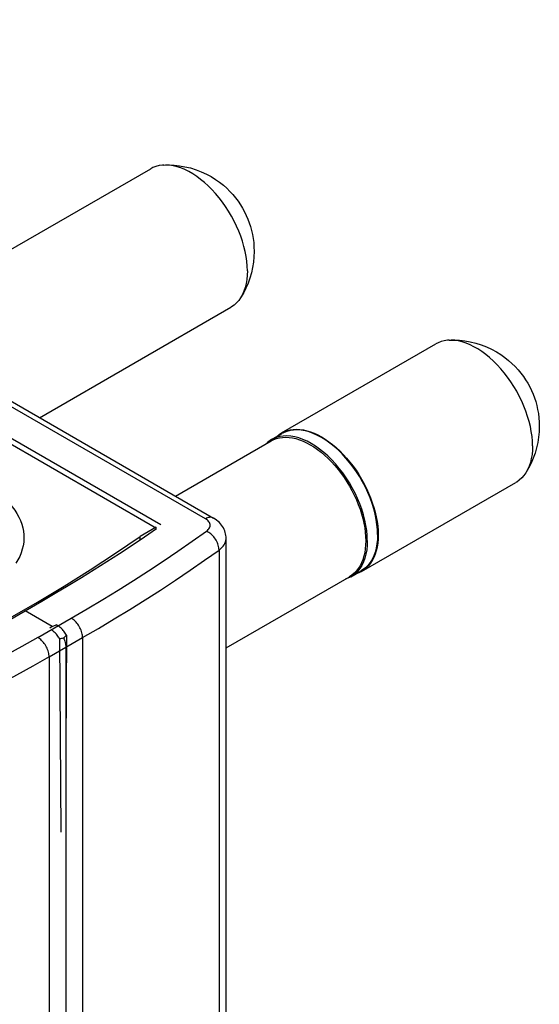
# Model space of a CAD drawing. Units: millimetres. Extents: x 125 to 195, y -45 to 262.
# Drawn here: x 178 to 195, y 231 to 262 of the extents above; entities that cross this region are included whole.
import ezdxf

# ---------------------------------------------------------------- set-up
doc = ezdxf.new("R2010")
doc.units = ezdxf.units.MM
doc.header["$LTSCALE"] = 16.335
doc.layers.get('0').update_dxf_attribs({"linetype": 'CONTINUOUS'})
doc.layers.add('ASSI', color=7, linetype='CONTINUOUS')

msp = doc.modelspace()

# ---------------------------------------------------------------- linework, layer by layer
at = {"color": 253, "linetype": 'CONTINUOUS'}
for p, q in [((184.199, 246.24), (157.235, 261.809)), ((184.624, 245.265), (184.624, 223.792)), ((178.962, 242.536), (180.008, 243.14)), ((179.315, 241.924), (180.362, 242.528)), ((180.362, 242.528), (180.362, 221.055)), ((179.315, 241.924), (179.315, 220.45))]:
    msp.add_line(p, q, dxfattribs=at)
at = {"color": 7, "linetype": 'CONTINUOUS'}
for p, q in [((157.485, 261.834), (184.449, 246.265)), ((182.673, 245.939), (156.712, 260.928)), ((156.928, 261.006), (182.809, 246.063)), ((174.02, 252.287), (182.492, 257.178)), ((179.02, 249.4), (184.992, 252.848)), ((186.579, 248.923), (191.401, 251.707)), ((186.269, 248.715), (186.591, 248.901)), ((186.579, 248.923), (186.663, 248.966)), ((186.639, 248.927), (186.592, 248.901)), ((186.269, 248.715), (186.223, 248.687)), ((186.25, 248.676), (186.333, 248.717)), ((189.079, 244.593), (193.901, 247.377)), ((182.66, 245.977), (182.164, 245.691)), ((182.293, 245.677), (182.673, 245.939)), ((189.593, 245.874), (189.597, 245.737)), ((182.164, 245.591), (182.164, 245.691)), ((184.846, 224.155), (184.846, 245.628)), ((188.744, 244.428), (189.067, 244.615)), ((189.079, 244.593), (188.995, 244.551)), ((189.112, 244.643), (189.066, 244.615)), ((188.597, 244.362), (188.561, 244.352)), ((188.696, 244.403), (188.597, 244.362)), ((188.744, 244.428), (188.696, 244.403)), ((188.778, 244.483), (188.701, 244.432)), ((178.043, 243.067), (179.089, 243.671)), ((178.104, 243.146), (178.952, 243.635)), ((179.414, 242.879), (178.566, 243.369)), ((179.414, 242.879), (179.343, 242.82)), ((179.414, 242.879), (179.539, 242.929)), ((179.591, 242.899), (179.539, 242.929)), ((179.672, 242.493), (179.644, 242.488)), ((179.644, 242.488), (179.684, 236.449)), ((179.7, 242.499), (179.672, 242.493)), ((179.727, 242.504), (179.7, 242.499)), ((179.768, 242.511), (179.787, 242.533)), ((179.787, 242.533), (179.806, 242.555)), ((179.806, 242.555), (179.825, 242.577)), ((179.855, 242.609), (179.839, 239.138)), ((179.839, 242.226), (179.839, 220.752))]:
    msp.add_line(p, q, dxfattribs=at)
for points in [[(182.905, 257.294), (182.858, 257.291), (182.753, 257.276), (182.653, 257.25), (182.559, 257.213), (182.492, 257.178)], [(182.905, 257.294), (183.061, 257.297), (183.223, 257.289), (183.39, 257.272), (183.561, 257.242), (183.736, 257.201), (183.906, 257.148), (184.071, 257.084), (184.231, 257.01), (184.38, 256.93), (184.517, 256.845), (184.644, 256.755), (184.76, 256.662), (184.868, 256.566), (184.967, 256.469), (185.058, 256.369), (185.143, 256.266), (185.222, 256.16), (185.294, 256.053), (185.36, 255.945), (185.421, 255.834), (185.475, 255.721), (185.525, 255.607), (185.569, 255.49), (185.607, 255.371), (185.64, 255.251), (185.668, 255.127), (185.69, 255), (185.707, 254.869), (185.717, 254.735), (185.721, 254.597)], [(185.51, 253.993), (185.505, 254.138), (185.492, 254.287), (185.471, 254.439), (185.441, 254.595), (185.403, 254.752), (185.357, 254.911), (185.303, 255.07), (185.241, 255.229), (185.172, 255.387), (185.096, 255.543), (185.013, 255.697), (184.925, 255.847), (184.83, 255.993), (184.73, 256.135), (184.626, 256.271), (184.517, 256.4), (184.404, 256.524), (184.288, 256.639), (184.169, 256.747), (184.049, 256.846), (183.927, 256.937), (183.803, 257.018), (183.68, 257.089), (183.557, 257.15), (183.435, 257.201), (183.314, 257.241), (183.196, 257.27), (183.08, 257.288), (182.967, 257.295)], [(185.721, 254.597), (185.715, 254.429), (185.7, 254.261), (185.673, 254.094), (185.636, 253.928), (185.589, 253.764), (185.531, 253.603), (185.463, 253.447), (185.386, 253.295), (185.299, 253.148)], [(185.51, 253.993), (185.505, 253.853), (185.492, 253.718), (185.471, 253.591), (185.441, 253.47), (185.403, 253.356), (185.357, 253.251), (185.299, 253.148)], [(185.299, 253.148), (185.241, 253.066), (185.172, 252.988), (185.096, 252.919), (185.013, 252.861), (184.992, 252.848)], [(191.815, 251.824), (191.767, 251.82), (191.663, 251.805), (191.563, 251.779), (191.468, 251.742), (191.401, 251.707)], [(191.815, 251.824), (191.971, 251.826), (192.133, 251.818), (192.299, 251.801), (192.471, 251.771), (192.645, 251.73), (192.815, 251.677), (192.981, 251.613), (193.141, 251.539), (193.29, 251.459), (193.426, 251.374), (193.553, 251.284), (193.67, 251.191), (193.777, 251.095), (193.876, 250.998), (193.968, 250.898), (194.053, 250.795), (194.132, 250.689), (194.204, 250.582), (194.27, 250.474), (194.33, 250.363), (194.385, 250.25), (194.434, 250.136), (194.478, 250.019), (194.517, 249.901), (194.55, 249.78), (194.578, 249.656), (194.6, 249.529), (194.616, 249.398), (194.627, 249.264), (194.63, 249.126)], [(194.419, 248.522), (194.415, 248.667), (194.402, 248.816), (194.38, 248.968), (194.351, 249.124), (194.312, 249.281), (194.266, 249.44), (194.212, 249.599), (194.15, 249.759), (194.081, 249.916), (194.006, 250.073), (193.923, 250.226), (193.834, 250.376), (193.74, 250.523), (193.64, 250.664), (193.535, 250.8), (193.426, 250.93), (193.314, 251.053), (193.198, 251.168), (193.079, 251.276), (192.958, 251.375), (192.836, 251.466), (192.713, 251.547), (192.59, 251.618), (192.467, 251.679), (192.344, 251.73), (192.224, 251.77), (192.105, 251.799), (191.989, 251.817), (191.876, 251.824)], [(186.418, 248.801), (186.426, 248.81), (186.5, 248.871), (186.579, 248.923)], [(189.579, 245.748), (189.574, 245.903), (189.559, 246.061), (189.535, 246.223), (189.501, 246.388), (189.458, 246.556), (189.406, 246.724), (189.345, 246.893), (189.275, 247.062), (189.197, 247.228), (189.112, 247.391), (189.019, 247.552), (188.92, 247.708), (188.815, 247.858), (188.704, 248.003), (188.588, 248.14), (188.469, 248.27), (188.345, 248.391), (188.218, 248.503), (188.09, 248.605), (187.96, 248.698), (187.829, 248.779), (187.698, 248.848), (187.568, 248.907), (187.44, 248.953), (187.313, 248.987), (187.189, 249.008), (187.07, 249.017), (186.954, 249.013), (186.843, 248.997), (186.738, 248.968), (186.639, 248.927)], [(186.663, 248.966), (186.753, 248.999), (186.847, 249.022), (186.945, 249.036), (187.047, 249.04), (187.153, 249.034), (187.261, 249.019), (187.372, 248.994), (187.484, 248.959), (187.598, 248.915), (187.714, 248.862), (187.829, 248.799), (187.944, 248.728), (188.06, 248.648), (188.174, 248.561), (188.286, 248.466), (188.397, 248.363), (188.506, 248.253), (188.611, 248.137), (188.713, 248.015), (188.811, 247.888), (188.905, 247.756), (188.995, 247.62), (189.079, 247.48), (189.158, 247.337), (189.232, 247.191), (189.299, 247.043), (189.36, 246.895), (189.414, 246.745), (189.462, 246.596), (189.503, 246.448), (189.537, 246.3), (189.563, 246.155), (189.582, 246.013), (189.593, 245.874)], [(194.63, 249.126), (194.625, 248.958), (194.609, 248.79), (194.583, 248.623), (194.546, 248.457), (194.499, 248.293), (194.441, 248.133), (194.373, 247.976), (194.296, 247.824), (194.209, 247.678)], [(186.223, 248.687), (186.138, 248.622), (186.111, 248.595)], [(189.256, 245.561), (189.251, 245.715), (189.237, 245.874), (189.212, 246.036), (189.178, 246.202), (189.135, 246.369), (189.083, 246.538), (189.022, 246.707), (188.952, 246.875), (188.874, 247.042), (188.789, 247.205), (188.696, 247.366), (188.597, 247.521), (188.492, 247.672), (188.381, 247.816), (188.265, 247.954), (188.145, 248.084), (188.022, 248.205), (187.896, 248.317), (187.767, 248.419), (187.637, 248.511), (187.506, 248.592), (187.375, 248.662), (187.245, 248.72), (187.117, 248.767), (186.99, 248.8), (186.867, 248.822), (186.747, 248.831), (186.631, 248.827), (186.52, 248.81), (186.415, 248.782), (186.316, 248.74), (186.269, 248.715)], [(186.333, 248.717), (186.421, 248.75), (186.513, 248.773), (186.609, 248.786), (186.709, 248.79), (186.812, 248.785), (186.919, 248.77), (187.027, 248.745), (187.137, 248.711), (187.249, 248.668), (187.362, 248.615), (187.475, 248.554)], [(187.475, 248.554), (187.589, 248.485), (187.702, 248.407), (187.813, 248.321), (187.924, 248.227), (188.032, 248.127), (188.138, 248.019), (188.242, 247.906), (188.342, 247.786), (188.438, 247.661), (188.53, 247.532), (188.618, 247.398), (188.7, 247.261), (188.778, 247.121), (188.85, 246.978), (188.916, 246.834), (188.976, 246.688), (189.029, 246.542), (189.076, 246.395), (189.116, 246.25), (189.149, 246.105), (189.175, 245.963), (189.193, 245.823), (189.204, 245.687), (189.208, 245.554)], [(194.419, 248.522), (194.415, 248.382), (194.402, 248.248), (194.38, 248.12), (194.351, 247.999), (194.312, 247.885), (194.266, 247.78), (194.209, 247.678)], [(194.209, 247.678), (194.15, 247.595), (194.081, 247.517), (194.006, 247.449), (193.923, 247.39), (193.901, 247.377)], [(184.846, 245.628), (184.844, 245.675), (184.839, 245.722), (184.831, 245.77), (184.819, 245.817), (184.803, 245.863), (184.784, 245.909), (184.762, 245.954), (184.736, 245.998), (184.706, 246.041), (184.673, 246.083), (184.635, 246.123), (184.594, 246.161), (184.55, 246.198), (184.501, 246.233), (184.449, 246.265)], [(178.952, 243.635), (179.783, 244.135), (180.594, 244.644), (181.388, 245.163), (182.164, 245.691)], [(179.089, 243.671), (179.505, 243.913), (179.917, 244.158), (180.324, 244.406), (180.726, 244.655), (181.125, 244.908), (181.519, 245.162), (181.908, 245.419), (182.293, 245.677)], [(189.208, 245.554), (189.204, 245.425), (189.193, 245.301), (189.175, 245.183), (189.149, 245.07), (189.116, 244.964), (189.076, 244.864), (189.029, 244.772), (188.976, 244.688)], [(189.256, 245.561), (189.251, 245.413), (189.237, 245.271), (189.212, 245.137), (189.178, 245.01), (189.135, 244.893), (189.083, 244.784), (189.022, 244.686)], [(189.597, 245.737), (189.593, 245.605), (189.582, 245.479), (189.563, 245.359), (189.537, 245.244), (189.503, 245.135), (189.462, 245.034), (189.414, 244.94), (189.36, 244.853), (189.299, 244.775), (189.232, 244.706), (189.158, 244.645), (189.079, 244.593)], [(189.579, 245.748), (189.574, 245.598), (189.559, 245.457), (189.535, 245.323), (189.501, 245.197), (189.458, 245.079), (189.406, 244.971), (189.345, 244.873), (189.275, 244.785), (189.197, 244.708), (189.112, 244.643)], [(189.022, 244.686), (188.952, 244.598), (188.874, 244.522), (188.789, 244.456), (188.744, 244.428)], [(188.976, 244.688), (188.916, 244.611), (188.85, 244.543), (188.778, 244.483)], [(188.995, 244.551), (188.905, 244.517), (188.893, 244.514)], [(179.644, 242.488), (179.627, 242.518), (179.608, 242.548), (179.589, 242.577), (179.568, 242.605), (179.546, 242.632), (179.524, 242.657), (179.501, 242.681), (179.477, 242.704), (179.453, 242.725), (179.429, 242.744), (179.404, 242.761), (179.379, 242.777)], [(179.855, 242.609), (179.838, 242.64), (179.819, 242.67), (179.8, 242.699), (179.78, 242.727), (179.758, 242.754), (179.736, 242.78), (179.713, 242.804), (179.689, 242.826), (179.665, 242.847), (179.641, 242.866), (179.616, 242.884), (179.591, 242.899)], [(179.768, 242.511), (179.754, 242.509), (179.727, 242.504)], [(179.768, 242.511), (179.783, 242.479), (179.795, 242.446), (179.807, 242.414), (179.816, 242.381), (179.824, 242.349), (179.831, 242.317), (179.835, 242.286), (179.838, 242.256), (179.839, 242.226)], [(179.825, 242.577), (179.845, 242.598), (179.855, 242.609)]]:
    msp.add_lwpolyline(points, dxfattribs=at)
at = {"color": 253, "linetype": 'CONTINUOUS'}
for points in [[(177.382, 247.258), (177.517, 247.175), (177.645, 247.09), (177.764, 247.001), (177.877, 246.908), (177.981, 246.812), (178.077, 246.714), (178.164, 246.613), (178.242, 246.509), (178.311, 246.403), (178.371, 246.296), (178.422, 246.186), (178.463, 246.076), (178.494, 245.964), (178.516, 245.852), (178.528, 245.739), (178.531, 245.626), (178.523, 245.513), (178.506, 245.401), (178.48, 245.289), (178.443, 245.178), (178.397, 245.068), (178.342, 244.96), (178.277, 244.853)], [(184.449, 246.265), (184.427, 246.276), (184.402, 246.283), (184.376, 246.288), (184.349, 246.288), (184.32, 246.285), (184.291, 246.279), (184.261, 246.269), (184.23, 246.256), (184.199, 246.24)], [(184.235, 245.855), (184.264, 245.878), (184.289, 245.902), (184.309, 245.927), (184.325, 245.954), (184.337, 245.981), (184.344, 246.009), (184.346, 246.037), (184.343, 246.066), (184.336, 246.093), (184.324, 246.121), (184.307, 246.147), (184.286, 246.173), (184.261, 246.197), (184.232, 246.219), (184.199, 246.24)], [(180.008, 243.14), (180.502, 243.429), (180.991, 243.721), (181.472, 244.016), (181.948, 244.314), (182.418, 244.616), (182.882, 244.921), (183.339, 245.229), (183.79, 245.54), (184.235, 245.855)], [(184.624, 245.265), (184.623, 245.301), (184.618, 245.339), (184.611, 245.377), (184.601, 245.416), (184.588, 245.455), (184.572, 245.494), (184.554, 245.532), (184.533, 245.57), (184.51, 245.607), (184.485, 245.643), (184.458, 245.677), (184.429, 245.709), (184.399, 245.74), (184.368, 245.768), (184.336, 245.794), (184.302, 245.817), (184.269, 245.837), (184.235, 245.855)], [(184.624, 245.265), (184.672, 245.303), (184.715, 245.343), (184.753, 245.384), (184.784, 245.428), (184.809, 245.473), (184.828, 245.518), (184.84, 245.565), (184.845, 245.612), (184.846, 245.628)], [(180.362, 242.528), (180.86, 242.819), (181.352, 243.113), (181.838, 243.411), (182.318, 243.712), (182.792, 244.016), (183.26, 244.324), (183.721, 244.634), (184.176, 244.948), (184.624, 245.265)], [(180.362, 242.528), (180.361, 242.564), (180.357, 242.602), (180.35, 242.64), (180.341, 242.68), (180.329, 242.719), (180.315, 242.759), (180.298, 242.799), (180.279, 242.838), (180.258, 242.876), (180.236, 242.913), (180.211, 242.949), (180.185, 242.983), (180.158, 243.016), (180.129, 243.046), (180.1, 243.073), (180.07, 243.098), (180.039, 243.121), (180.008, 243.14)], [(178.962, 242.536), (178.462, 242.251), (177.956, 241.969), (177.445, 241.691), (176.928, 241.416), (176.405, 241.144), (175.877, 240.877), (175.344, 240.613), (174.805, 240.352), (174.26, 240.096)], [(179.315, 241.924), (179.314, 241.96), (179.31, 241.998), (179.303, 242.036), (179.294, 242.075), (179.282, 242.115), (179.268, 242.155), (179.252, 242.195), (179.233, 242.234), (179.212, 242.272), (179.189, 242.309), (179.165, 242.345), (179.139, 242.379), (179.111, 242.411), (179.083, 242.441), (179.053, 242.469), (179.023, 242.494), (178.993, 242.517), (178.962, 242.536)], [(179.315, 241.924), (178.811, 241.636), (178.301, 241.352), (177.786, 241.071), (177.264, 240.794), (176.737, 240.52), (176.205, 240.25), (175.667, 239.984), (175.123, 239.722), (174.574, 239.463)]]:
    msp.add_lwpolyline(points, dxfattribs=at)
at = {"layer": 'ASSI', "color": 7, "linetype": 'CONTINUOUS'}
for p, q in [((183.262, 246.95), (186.25, 248.676)), ((184.846, 242.207), (188.701, 244.432))]:
    msp.add_line(p, q, dxfattribs=at)

doc.saveas('drawing.dxf')
